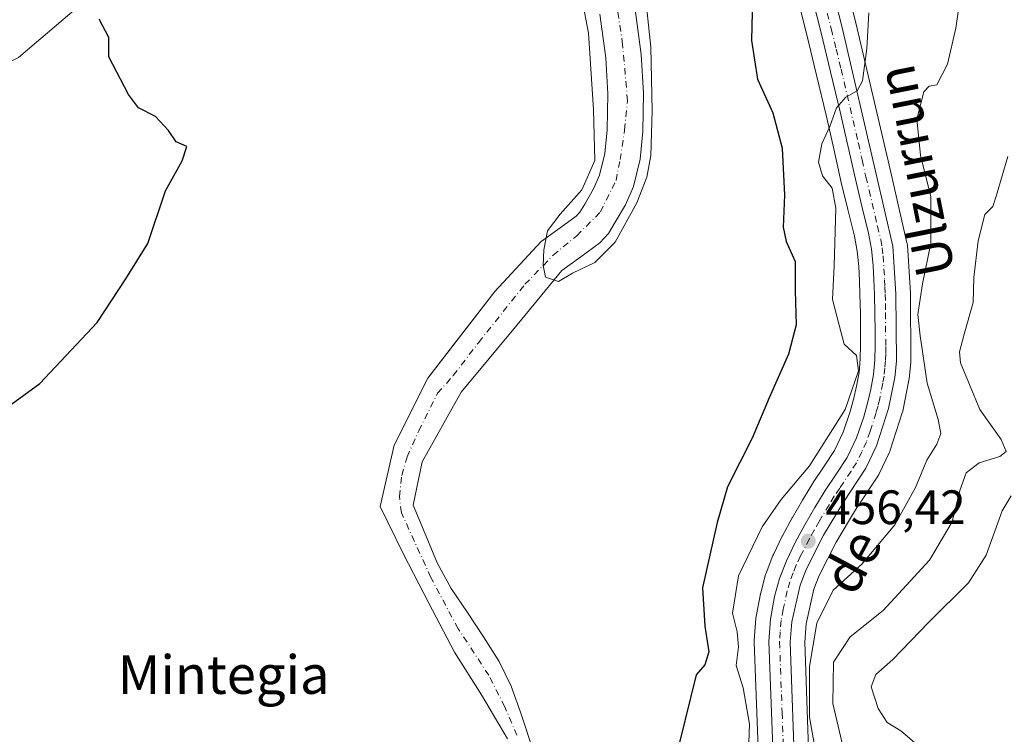
# Model space of a CAD drawing. Units: metres. Extents: x 593584 to 597022, y 4745256 to 4747622.
# Drawn here: x 593754 to 593959, y 4745928 to 4746076 of the extents above; entities that cross this region are included whole.
import ezdxf
from ezdxf.enums import TextEntityAlignment as Align

# ---------------------------------------------------------------- set-up
doc = ezdxf.new("R2010")
doc.units = ezdxf.units.M
doc.header["$MEASUREMENT"] = 0
doc.linetypes.add('DGN Style 4', pattern=[2.638475, 1.318413, -0.659207, 0.001648, -0.659207])
for name, color, linetype, lineweight in [('Arbolado forestal CxS', 92, 'Continuous', 0), ('Carretera de calzada única Cxs', 7, 'Continuous', 13), ('Carretera de calzada única eje', 7, 'DGN Style 4', 0), ('Corriente natural Cxs', 4, 'Continuous', 13), ('Corriente natural eje', 4, 'DGN Style 4', 0), ('Corriente natural lineal', 142, 'Continuous', 13), ('Cultivos herbáceos CxS', 92, 'Continuous', 0), ('Curva de nivel maestra', 30, 'Continuous', 30), ('Curva de nivel normal', 30, 'Continuous', 0), ('Matorral CxS', 135, 'Continuous', 0), ('Núcleo urbano CxS', 7, 'Continuous', 0), ('Punto de cota en terreno', 7, 'Continuous', 0), ('Rótulo de punto de cota en terreno', 7, 'Continuous', 0), ('Suelo desnudo CxS', 253, 'Continuous', 0), ('Texto cartográfico', 7, 'Continuous', 0)]:
    doc.layers.add(name, color=color, linetype=linetype, lineweight=lineweight)
doc.styles.add('Style-Arial', font='txt')

# ---------------------------------------------------------------- blocks, each defined once
blk = doc.blocks.new('*U13')
at = {"layer": 'Núcleo urbano CxS', "color": 7, "linetype": 'Continuous', "lineweight": 0}
for points in [[(593924.7557, 4746088.6277, 454.4287), (593928.0153, 4746075.6675, 454.5146), (593935.2021, 4746044.9293, 456.9913), (593938.6531, 4746029.9955, 456.9405), (593938.6845, 4746029.8411, 456.9599), (593938.7239, 4746029.5135, 456.9869), (593939.3639, 4746019.6035, 457.666), (593939.3701, 4746019.4251, 457.6728), (593939.4401, 4746005.4677, 458.0592), (593939.4251, 4746005.1607, 458.0326), (593939.0851, 4746001.7707, 457.6646), (593939.0545, 4746001.5491, 457.6408), (593939.0423, 4746001.4845, 457.632), (593937.7623, 4745995.0545, 457.0415), (593937.6765, 4745994.7233, 457.0231), (593935.1765, 4745986.9333, 457.1183), (593935.1391, 4745986.8241, 457.1174), (593935.0241, 4745986.5507, 457.1108), (593932.8041, 4745981.9307, 456.9399), (593932.6981, 4745981.7301, 456.9367), (593932.6027, 4745981.5759, 456.931), (593927.9811, 4745974.5837, 456.9199), (593923.9567, 4745967.8373, 457.1148), (593920.4497, 4745960.9783, 457.61), (593919.3173, 4745958.0807, 457.6105), (593917.7057, 4745950.8987, 457.5187), (593917.4239, 4745947.0915, 457.6424), (593919.4583, 4745888.6245, 460.2007)], [(593908.0519, 4745917.7449, 456.5507), (593906.9423, 4745947.1169, 456.4878), (593906.9401, 4745947.2301, 456.4836), (593906.9479, 4745947.4475, 456.4822), (593907.2879, 4745952.1275, 456.9167), (593907.3295, 4745952.4519, 456.9543), (593908.2233, 4745957.1329, 456.6788), (593908.2737, 4745957.3517, 456.6659), (593909.2937, 4745961.1317, 456.3146), (593909.3813, 4745961.4037, 456.2985), (593910.8017, 4745965.0811, 456.053), (593910.9013, 4745965.3103, 456.0473), (593912.7413, 4745969.1003, 456.0694), (593912.8009, 4745969.2167, 456.0566), (593914.8009, 4745972.9167, 455.8739), (593914.8475, 4745972.9995, 455.8694), (593916.9513, 4745976.5829, 455.8204), (593919.0895, 4745980.1369, 455.4487), (593919.1661, 4745980.2575, 455.437), (593921.4423, 4745983.6617, 455.3137), (593923.5909, 4745986.9085, 455.3092), (593925.3879, 4745990.6949, 455.1169), (593926.7979, 4745994.7923, 454.9542), (593927.5733, 4745997.4969, 454.8011), (593928.1981, 4746000.2419, 455.011), (593928.6947, 4746003.0811, 455.189), (593928.9635, 4746005.9081, 455.4212), (593929.0301, 4746008.7059, 455.664), (593929.0301, 4746011.5805, 455.9816), (593928.9805, 4746015.3855, 456.198), (593928.8911, 4746019.2103, 456.2191), (593928.8025, 4746022.1757, 456.1041), (593928.6481, 4746025.0797, 456.032), (593928.3273, 4746028.2593, 455.9232), (593927.7557, 4746031.3893, 455.6732), (593926.3865, 4746036.9153, 455.2923), (593925.0191, 4746042.5469, 455.5669), (593923.4433, 4746049.5513, 455.4124), (593921.8779, 4746056.5007, 455.2009), (593919.8841, 4746064.8151, 454.6329), (593917.8483, 4746073.1679, 454.5082), (593916.1909, 4746079.7373, 453.8277)]]:
    blk.add_polyline3d(points, dxfattribs=at)
blk = doc.blocks.new('5PATER')
at = {"layer": 'Matorral CxS', "linetype": 'Continuous', "lineweight": 0}
h = blk.add_hatch(color=51, dxfattribs=at)
edge = h.paths.add_edge_path()
edge.add_ellipse((0, 0), major_axis=(-0.11, -0.111), ratio=0.999422, start_angle=0, end_angle=360)

msp = doc.modelspace()

# ---------------------------------------------------------------- linework, layer by layer
at = {"layer": 'Arbolado forestal CxS', "color": 92, "linetype": 'Continuous', "lineweight": 0}
for points in [[(593919.4583, 4745888.6245, 460.2007), (593917.4239, 4745947.0915, 457.6424), (593917.7057, 4745950.8987, 457.5187), (593919.3173, 4745958.0807, 457.6105), (593920.4497, 4745960.9783, 457.61), (593923.9567, 4745967.8373, 457.1148), (593927.9811, 4745974.5837, 456.9199), (593932.6027, 4745981.5759, 456.931), (593932.6981, 4745981.7301, 456.9367), (593932.8041, 4745981.9307, 456.9399), (593935.0241, 4745986.5507, 457.1108), (593935.1391, 4745986.8241, 457.1174), (593935.1765, 4745986.9333, 457.1183), (593937.6765, 4745994.7233, 457.0231), (593937.7623, 4745995.0545, 457.0415), (593939.0423, 4746001.4845, 457.632), (593939.0545, 4746001.5491, 457.6408), (593939.0851, 4746001.7707, 457.6646), (593939.4251, 4746005.1607, 458.0326), (593939.4401, 4746005.4677, 458.0592), (593939.3701, 4746019.4251, 457.6728), (593939.3639, 4746019.6035, 457.666), (593938.7239, 4746029.5135, 456.9869), (593938.6845, 4746029.8411, 456.9599), (593938.6531, 4746029.9955, 456.9405), (593935.2021, 4746044.9293, 456.9913), (593928.0153, 4746075.6675, 454.5146), (593924.7557, 4746088.6277, 454.4287)], [(593924.7557, 4746088.6277, 454.4287), (593928.0153, 4746075.6675, 454.5146), (593935.2021, 4746044.9293, 456.9913), (593938.6531, 4746029.9955, 456.9405), (593938.6845, 4746029.8411, 456.9599), (593938.7239, 4746029.5135, 456.9869), (593939.3639, 4746019.6035, 457.666), (593939.3701, 4746019.4251, 457.6728), (593939.4401, 4746005.4677, 458.0592), (593939.4251, 4746005.1607, 458.0326), (593939.0851, 4746001.7707, 457.6646), (593939.0545, 4746001.5491, 457.6408), (593939.0423, 4746001.4845, 457.632), (593937.7623, 4745995.0545, 457.0415), (593937.6765, 4745994.7233, 457.0231), (593935.1765, 4745986.9333, 457.1183), (593935.1391, 4745986.8241, 457.1174), (593935.0241, 4745986.5507, 457.1108), (593932.8041, 4745981.9307, 456.9399), (593932.6981, 4745981.7301, 456.9367), (593932.6027, 4745981.5759, 456.931), (593927.9811, 4745974.5837, 456.9199), (593923.9567, 4745967.8373, 457.1148), (593920.4497, 4745960.9783, 457.61), (593919.3173, 4745958.0807, 457.6105), (593917.7057, 4745950.8987, 457.5187), (593917.4239, 4745947.0915, 457.6424), (593919.4583, 4745888.6245, 460.2007)], [(593861.1501, 4745924.1901, 446.4299), (593858.4301, 4745932.5701, 446.3411), (593856.4502, 4745937.9701, 446.2472), (593853.9502, 4745943.1301, 446.2753), (593850.7102, 4745948.2101, 446.3497), (593847.4201, 4745953.2501, 446.2372), (593844.0301, 4745958.2801, 446.2038), (593841.0901, 4745963.5501, 446.2517), (593838.5901, 4745969.5701, 445.9555), (593836.1001, 4745975.5801, 445.9562), (593837.9801, 4745984.5401, 445.7135), (593846.0901, 4745999.0401, 445.3829), (593857.6901, 4746012.9601, 445.1776), (593867.0101, 4746024.2901, 445.0946), (593870.9401, 4746027.1301, 445.006), (593874.8801, 4746029.9801, 445.1635), (593876.6601, 4746031.9401, 445.116), (593878.0801, 4746034.2701, 444.9835), (593880.1902, 4746037.8701, 444.8593), (593881.8601, 4746041.6901, 444.6289), (593883.2401, 4746047.3501, 444.6275), (593883.7801, 4746053.0901, 444.9101), (593883.9201, 4746061.1001, 444.99), (593883.4601, 4746069.0901, 444.8001), (593882.2301, 4746078.4601, 444.6446)], [(593861.1501, 4745924.1901, 446.4299), (593858.4301, 4745932.5701, 446.3411), (593856.4502, 4745937.9701, 446.2472), (593853.9502, 4745943.1301, 446.2753), (593850.7102, 4745948.2101, 446.3497), (593847.4201, 4745953.2501, 446.2372), (593844.0301, 4745958.2801, 446.2038), (593841.0901, 4745963.5501, 446.2517), (593838.5901, 4745969.5701, 445.9555), (593836.1001, 4745975.5801, 445.9562), (593837.9801, 4745984.5401, 445.7135), (593846.0901, 4745999.0401, 445.3829), (593857.6901, 4746012.9601, 445.1776), (593867.0101, 4746024.2901, 445.0946), (593870.9401, 4746027.1301, 445.006), (593874.8801, 4746029.9801, 445.1635), (593876.6601, 4746031.9401, 445.116), (593878.0801, 4746034.2701, 444.9835), (593880.1902, 4746037.8701, 444.8593), (593881.8601, 4746041.6901, 444.6289), (593883.2401, 4746047.3501, 444.6275), (593883.7801, 4746053.0901, 444.9101), (593883.9201, 4746061.1001, 444.99), (593883.4601, 4746069.0901, 444.8001), (593882.2301, 4746078.4601, 444.6446)], [(593916.1909, 4746079.7373, 453.8277), (593917.8483, 4746073.1679, 454.5082), (593919.8841, 4746064.8151, 454.6329), (593921.8779, 4746056.5007, 455.2009), (593923.4433, 4746049.5513, 455.4124), (593925.0191, 4746042.5469, 455.5669), (593926.3865, 4746036.9153, 455.2923), (593927.7557, 4746031.3893, 455.6732), (593928.3273, 4746028.2593, 455.9232), (593928.6481, 4746025.0797, 456.032), (593928.8025, 4746022.1757, 456.1041), (593928.8911, 4746019.2103, 456.2191), (593928.9805, 4746015.3855, 456.198), (593929.0301, 4746011.5805, 455.9816), (593929.0301, 4746008.7059, 455.664), (593928.9635, 4746005.9081, 455.4212), (593928.6947, 4746003.0811, 455.189), (593928.1981, 4746000.2419, 455.011), (593927.5733, 4745997.4969, 454.8011), (593926.7979, 4745994.7923, 454.9542), (593925.3879, 4745990.6949, 455.1169), (593923.5909, 4745986.9085, 455.3092), (593921.4423, 4745983.6617, 455.3137), (593919.1661, 4745980.2575, 455.437), (593919.0895, 4745980.1369, 455.4487), (593916.9513, 4745976.5829, 455.8204), (593914.8475, 4745972.9995, 455.8694), (593914.8009, 4745972.9167, 455.8739), (593912.8009, 4745969.2167, 456.0566), (593912.7413, 4745969.1003, 456.0694), (593910.9013, 4745965.3103, 456.0473), (593910.8017, 4745965.0811, 456.053), (593909.3813, 4745961.4037, 456.2985), (593909.2937, 4745961.1317, 456.3146), (593908.2737, 4745957.3517, 456.6659), (593908.2233, 4745957.1329, 456.6788), (593907.3295, 4745952.4519, 456.9543), (593907.2879, 4745952.1275, 456.9167), (593906.9479, 4745947.4475, 456.4822), (593906.9401, 4745947.2301, 456.4836), (593906.9423, 4745947.1169, 456.4878), (593908.0519, 4745917.7449, 456.5507)], [(593916.1909, 4746079.7373, 453.8277), (593917.8483, 4746073.1679, 454.5082), (593919.8841, 4746064.8151, 454.6329), (593921.8779, 4746056.5007, 455.2009), (593923.4433, 4746049.5513, 455.4124), (593925.0191, 4746042.5469, 455.5669), (593926.3865, 4746036.9153, 455.2923), (593927.7557, 4746031.3893, 455.6732), (593928.3273, 4746028.2593, 455.9232), (593928.6481, 4746025.0797, 456.032), (593928.8025, 4746022.1757, 456.1041), (593928.8911, 4746019.2103, 456.2191), (593928.9805, 4746015.3855, 456.198), (593929.0301, 4746011.5805, 455.9816), (593929.0301, 4746008.7059, 455.664), (593928.9635, 4746005.9081, 455.4212), (593928.6947, 4746003.0811, 455.189), (593928.1981, 4746000.2419, 455.011), (593927.5733, 4745997.4969, 454.8011), (593926.7979, 4745994.7923, 454.9542), (593925.3879, 4745990.6949, 455.1169), (593923.5909, 4745986.9085, 455.3092), (593921.4423, 4745983.6617, 455.3137), (593919.1661, 4745980.2575, 455.437), (593919.0895, 4745980.1369, 455.4487), (593916.9513, 4745976.5829, 455.8204), (593914.8475, 4745972.9995, 455.8694), (593914.8009, 4745972.9167, 455.8739), (593912.8009, 4745969.2167, 456.0566), (593912.7413, 4745969.1003, 456.0694), (593910.9013, 4745965.3103, 456.0473), (593910.8017, 4745965.0811, 456.053), (593909.3813, 4745961.4037, 456.2985), (593909.2937, 4745961.1317, 456.3146), (593908.2737, 4745957.3517, 456.6659), (593908.2233, 4745957.1329, 456.6788), (593907.3295, 4745952.4519, 456.9543), (593907.2879, 4745952.1275, 456.9167), (593906.9479, 4745947.4475, 456.4822), (593906.9401, 4745947.2301, 456.4836), (593906.9423, 4745947.1169, 456.4878), (593908.0519, 4745917.7449, 456.5507)]]:
    msp.add_polyline3d(points, dxfattribs=at)
at = {"layer": 'Carretera de calzada única Cxs', "color": 7, "linetype": 'Continuous', "lineweight": 13}
for points in [[(593923.0701, 4746126.1701, 455.201), (593921.7501, 4746119.9201, 456.0466), (593920.3901, 4746104.8401, 457.2175), (593920.6701, 4746094.5101, 458.5359), (593921.8201, 4746088.0001, 455.5726), (593925.1001, 4746074.9601, 455.9767), (593932.2801, 4746044.2501, 468.2628), (593935.7301, 4746029.3201, 467.9444), (593936.3701, 4746019.4101, 465.0757), (593936.4401, 4746005.4601, 462.0427), (593936.1001, 4746002.0701, 464.385), (593934.8201, 4745995.6401, 470.0707), (593932.3201, 4745987.8501, 468.8967), (593930.1001, 4745983.2301, 466.734), (593925.4401, 4745976.1801, 462.3053), (593921.3301, 4745969.2901, 463.5389), (593917.7101, 4745962.2101, 469.9334), (593916.4401, 4745958.9601, 469.4949), (593914.7301, 4745951.3401, 464.1014), (593914.4201, 4745947.1501, 461.6234), (593916.4601, 4745888.5201, 463.6554)], [(593921.8201, 4746088.0001, 455.5726), (593925.1001, 4746074.9601, 455.9767), (593932.2801, 4746044.2501, 468.2628), (593935.7301, 4746029.3201, 467.9444), (593936.3701, 4746019.4101, 465.0757), (593936.4401, 4746005.4601, 462.0427), (593936.1001, 4746002.0701, 464.385), (593934.8201, 4745995.6401, 470.0707), (593932.3201, 4745987.8501, 468.8967), (593930.1001, 4745983.2301, 466.734), (593925.4401, 4745976.1801, 462.3053), (593921.3301, 4745969.2901, 463.5389), (593917.7101, 4745962.2101, 469.9334), (593916.4401, 4745958.9601, 469.4949), (593914.7301, 4745951.3401, 464.1014), (593914.4201, 4745947.1501, 461.6234), (593916.4601, 4745888.5201, 463.6554)], [(593911.0501, 4745917.8501, 468.1671), (593909.9401, 4745947.2301, 461.2227), (593910.2801, 4745951.9101, 460.8563), (593911.1701, 4745956.5701, 461.0735), (593912.1901, 4745960.3501, 460.2255), (593913.6001, 4745964.0001, 461.446), (593915.4401, 4745967.7901, 460.3651), (593917.4401, 4745971.4901, 459.0988), (593919.5301, 4745975.0501, 460.1971), (593921.6601, 4745978.5901, 460.5483), (593923.9401, 4745982.0001, 463.6692), (593926.2101, 4745985.4301, 465.7274), (593928.1701, 4745989.5601, 466.7355), (593929.6601, 4745993.8901, 465.7231), (593930.4801, 4745996.7501, 464.716), (593931.1401, 4745999.6501, 463.0638), (593931.6701, 4746002.6801, 460.1828), (593931.9601, 4746005.7301, 458.4795), (593932.0301, 4746008.6701, 457.8519), (593932.0301, 4746011.6001, 458.7481), (593931.9801, 4746015.4401, 458.6155), (593931.8901, 4746019.2901, 458.5419), (593931.8001, 4746022.3001, 458.9248), (593931.6401, 4746025.3101, 459.95), (593931.3001, 4746028.6801, 461.9646), (593930.6901, 4746032.0201, 464.7406), (593929.3001, 4746037.6301, 464.134), (593927.9401, 4746043.2301, 461.4169), (593926.3701, 4746050.2101, 457.4499), (593924.8001, 4746057.1801, 458.584), (593922.8001, 4746065.5201, 456.8962), (593920.7601, 4746073.8901, 455.2975), (593919.1001, 4746080.4701, 456.0391)], [(593911.0501, 4745917.8501, 468.1671), (593909.9401, 4745947.2301, 461.2227), (593910.2801, 4745951.9101, 460.8563), (593911.1701, 4745956.5701, 461.0735), (593912.1901, 4745960.3501, 460.2255), (593913.6001, 4745964.0001, 461.446), (593915.4401, 4745967.7901, 460.3651), (593917.4401, 4745971.4901, 459.0988), (593919.5301, 4745975.0501, 460.1971), (593921.6601, 4745978.5901, 460.5483), (593923.9401, 4745982.0001, 463.6692), (593926.2101, 4745985.4301, 465.7274), (593928.1701, 4745989.5601, 466.7355), (593929.6601, 4745993.8901, 465.7231), (593930.4801, 4745996.7501, 464.716), (593931.1401, 4745999.6501, 463.0638), (593931.6701, 4746002.6801, 460.1828), (593931.9601, 4746005.7301, 458.4795), (593932.0301, 4746008.6701, 457.8519), (593932.0301, 4746011.6001, 458.7481), (593931.9801, 4746015.4401, 458.6155), (593931.8901, 4746019.2901, 458.5419), (593931.8001, 4746022.3001, 458.9248), (593931.6401, 4746025.3101, 459.95), (593931.3001, 4746028.6801, 461.9646), (593930.6901, 4746032.0201, 464.7406), (593929.3001, 4746037.6301, 464.134), (593927.9401, 4746043.2301, 461.4169), (593926.3701, 4746050.2101, 457.4499), (593924.8001, 4746057.1801, 458.584), (593922.8001, 4746065.5201, 456.8962), (593920.7601, 4746073.8901, 455.2975), (593919.1001, 4746080.4701, 456.0391)]]:
    msp.add_polyline3d(points, dxfattribs=at)
at = {"layer": 'Carretera de calzada única eje', "color": 7, "linetype": 'DGN Style 4', "lineweight": 0}
msp.add_polyline3d([(593922.1001, 4746077.7101, 454.6443), (593922.9401, 4746074.4201, 454.9734), (593923.9601, 4746070.2401, 455.8476), (593924.9601, 4746066.0701, 456.8106), (593928.5501, 4746050.7101, 458.7031), (593929.3201, 4746047.2301, 461.7919), (593930.1001, 4746043.7401, 464.6502), (593930.8001, 4746040.9301, 466.0481), (593932.5101, 4746033.4701, 466.7962), (593933.2101, 4746030.6701, 465.301), (593933.5101, 4746029.0001, 463.751), (593933.6901, 4746027.3101, 462.1772), (593934.0101, 4746022.3501, 461.1041), (593934.0801, 4746020.8401, 461.0881), (593934.1401, 4746019.3401, 461.0551), (593934.1701, 4746017.4301, 460.9314), (593934.2101, 4746015.5101, 460.8631), (593934.2301, 4746008.5201, 459.0445), (593934.2301, 4746007.0601, 458.9026), (593934.1901, 4746005.5901, 459.7806), (593934.0501, 4746004.0701, 460.5863), (593933.8901, 4746002.3601, 461.5897), (593933.6201, 4746000.8501, 463.4135), (593932.9801, 4745997.6401, 466.9768), (593932.6401, 4745996.1801, 467.0949), (593932.2301, 4745994.7601, 467.1696), (593930.9801, 4745990.8601, 467.6883), (593930.2501, 4745988.7101, 467.8723), (593929.2601, 4745986.6501, 467.3817), (593928.1601, 4745984.3301, 465.1333), (593927.0301, 4745982.6001, 463.1626), (593924.6901, 4745979.0901, 461.894), (593923.5501, 4745977.3901, 459.7154), (593922.4801, 4745975.6101, 458.9324), (593920.4201, 4745972.1701, 459.6186), (593919.3901, 4745970.3901, 460.765), (593918.3901, 4745968.5401, 461.075), (593916.5701, 4745965.0001, 464.0586), (593915.6401, 4745963.0901, 465.2529), (593915.0101, 4745961.4801, 465.0872), (593914.3201, 4745959.6601, 464.2703), (593913.8001, 4745957.7601, 463.6225), (593912.9401, 4745953.9401, 460.8025), (593912.5101, 4745951.6101, 459.2755), (593912.3301, 4745949.2701, 458.8396), (593912.1901, 4745947.1801, 458.7384), (593912.7301, 4745932.5001, 461.6823), (593913.5101, 4745910.5101, 469.7269)], dxfattribs=at)
at = {"layer": 'Corriente natural Cxs', "color": 4, "linetype": 'Continuous', "lineweight": 13}
for points in [[(593882.2301, 4746078.4601, 444.6446), (593883.4601, 4746069.0901, 444.8001), (593883.9201, 4746061.1001, 444.99), (593883.7801, 4746053.0901, 444.9101), (593883.2401, 4746047.3501, 444.6275), (593881.8601, 4746041.6901, 444.6289), (593880.1901, 4746037.8701, 444.8593), (593878.0801, 4746034.2701, 444.9835), (593876.6601, 4746031.9401, 445.116), (593874.8801, 4746029.9801, 445.1635), (593870.9401, 4746027.1301, 445.006), (593867.0101, 4746024.2901, 445.0946), (593857.6901, 4746012.9601, 445.1776), (593846.0901, 4745999.0401, 445.3829), (593837.9801, 4745984.5401, 445.7135), (593836.1001, 4745975.5801, 445.9562), (593838.5901, 4745969.5701, 445.9555), (593841.0901, 4745963.5501, 446.2517), (593844.0301, 4745958.2801, 446.2038), (593847.4201, 4745953.2501, 446.2372), (593850.7101, 4745948.2101, 446.3497), (593853.9501, 4745943.1301, 446.2753), (593856.4501, 4745937.9701, 446.2471), (593858.4301, 4745932.5701, 446.3411), (593861.1501, 4745924.1901, 446.4299)], [(593882.2301, 4746078.4601, 444.6446), (593883.4601, 4746069.0901, 444.8001), (593883.9201, 4746061.1001, 444.99), (593883.7801, 4746053.0901, 444.9101), (593883.2401, 4746047.3501, 444.6275), (593881.8601, 4746041.6901, 444.6289), (593880.1901, 4746037.8701, 444.8593), (593878.0801, 4746034.2701, 444.9835), (593876.6601, 4746031.9401, 445.116), (593874.8801, 4746029.9801, 445.1635), (593870.9401, 4746027.1301, 445.006), (593867.0101, 4746024.2901, 445.0946), (593857.6901, 4746012.9601, 445.1776), (593846.0901, 4745999.0401, 445.3829), (593837.9801, 4745984.5401, 445.7135), (593836.1001, 4745975.5801, 445.9562), (593838.5901, 4745969.5701, 445.9555), (593841.0901, 4745963.5501, 446.2517), (593844.0301, 4745958.2801, 446.2038), (593847.4201, 4745953.2501, 446.2372), (593850.7101, 4745948.2101, 446.3497), (593853.9501, 4745943.1301, 446.2753), (593856.4501, 4745937.9701, 446.2471), (593858.4301, 4745932.5701, 446.3411), (593861.1501, 4745924.1901, 446.4299)], [(593855.6801, 4745927.0701, 446.3431), (593850.2901, 4745936.1601, 446.4632), (593844.6701, 4745945.0501, 446.4743), (593839.3901, 4745955.2301, 446.2478), (593834.1101, 4745965.4101, 445.6318), (593829.2801, 4745975.2701, 446.6483), (593832.1801, 4745988.0201, 445.9692), (593839.1401, 4746001.9401, 446.6108), (593853.0501, 4746019.9201, 447.2379), (593862.6701, 4746030.2801, 446.1399), (593866.6101, 4746033.1201, 445.8398), (593869.9301, 4746035.5201, 445.6651), (593870.7201, 4746036.3901, 445.6371), (593871.7301, 4746038.0601, 445.6536), (593873.5801, 4746041.2301, 445.694), (593874.8301, 4746044.0701, 445.5372), (593875.9301, 4746048.5801, 445.356), (593876.3901, 4746053.4901, 445.3059), (593876.5201, 4746060.9501, 445.1717), (593876.0901, 4746068.3901, 445.0868), (593874.9001, 4746077.4901, 444.8062)], [(593855.6801, 4745927.0701, 446.3431), (593850.2901, 4745936.1601, 446.4632), (593844.6701, 4745945.0501, 446.4743), (593839.3901, 4745955.2301, 446.2478), (593834.1101, 4745965.4101, 445.6318), (593829.2801, 4745975.2701, 446.6483), (593832.1801, 4745988.0201, 445.9692), (593839.1401, 4746001.9401, 446.6108), (593853.0501, 4746019.9201, 447.2379), (593862.6701, 4746030.2801, 446.1399), (593866.6101, 4746033.1201, 445.8398), (593869.9301, 4746035.5201, 445.6651), (593870.7201, 4746036.3901, 445.6371), (593871.7301, 4746038.0601, 445.6536), (593873.5801, 4746041.2301, 445.694), (593874.8301, 4746044.0701, 445.5372), (593875.9301, 4746048.5801, 445.356), (593876.3901, 4746053.4901, 445.3059), (593876.5201, 4746060.9501, 445.1717), (593876.0901, 4746068.3901, 445.0868), (593874.9001, 4746077.4901, 444.8062)]]:
    msp.add_polyline3d(points, dxfattribs=at)
at = {"layer": 'Corriente natural eje', "color": 4, "linetype": 'DGN Style 4', "lineweight": 0}
msp.add_polyline3d([(593857.6701, 4745927.7801, 446.0688), (593855.1501, 4745933.7001, 446.2509), (593851.8201, 4745940.2301, 446.0042), (593845.4601, 4745949.9001, 446.1151), (593839.7801, 4745960.5501, 446.0166), (593833.6801, 4745973.9701, 445.8411), (593833.2601, 4745977.3401, 445.9973), (593833.7701, 4745981.7401, 445.9719), (593834.8401, 4745985.5901, 445.7752), (593837.2701, 4745991.0001, 445.4772), (593841.2001, 4745998.7701, 445.8994), (593844.4501, 4746002.4501, 445.8187), (593849.7201, 4746009.3501, 446.354), (593859.3301, 4746021.4101, 446.217), (593865.1801, 4746027.4201, 445.5839), (593870.0801, 4746031.4801, 445.2744), (593874.9901, 4746036.4101, 445.0452), (593878.2401, 4746042.9401, 444.8445), (593879.0901, 4746047.2801, 444.8646), (593880.0301, 4746053.4501, 444.8875), (593880.6301, 4746059.5001, 444.8144), (593879.6101, 4746071.1701, 444.5688), (593876.2401, 4746093.7701, 444.3016)], dxfattribs=at)
at = {"layer": 'Corriente natural lineal', "color": 142, "linetype": 'Continuous', "lineweight": 13}
msp.add_polyline3d([(593603.5526, 4746131.7081, 456.1247), (593606.2701, 4746129.5701, 455.8858), (593612.6601, 4746123.7001, 455.7257), (593619.3301, 4746118.1801, 455.0659), (593633.6001, 4746109.8501, 454.8555), (593648.1301, 4746101.9801, 454.265), (593680.9001, 4746082.5301, 453.1719), (593689.6201, 4746077.6201, 452.7547), (593698.4301, 4746072.8601, 452.5603), (593713.0901, 4746065.5701, 451.9965), (593730.7456, 4746060.123, 451.5633), (593740.2562, 4746061.6517, 450.9527), (593754.1613, 4746068.4574, 451.2134), (593770.8301, 4746082.7449, 450.3395), (593820.9068, 4746106.0579, 448.1317), (593825.5401, 4746111.2001, 447.4659), (593828.4372, 4746116.0998, 447.1278)], dxfattribs=at)
at = {"layer": 'Cultivos herbáceos CxS', "color": 92, "linetype": 'Continuous', "lineweight": 0}
for points in [[(593874.9001, 4746077.4901, 444.8062), (593876.0901, 4746068.3901, 445.0868), (593876.5201, 4746060.9501, 445.1717), (593876.3901, 4746053.4901, 445.3059), (593875.9301, 4746048.5801, 445.356), (593874.8301, 4746044.0701, 445.5372), (593873.5801, 4746041.2301, 445.694), (593871.7301, 4746038.0601, 445.6536), (593870.7201, 4746036.3901, 445.6371), (593869.9301, 4746035.5201, 445.6651), (593866.6101, 4746033.1201, 445.8398), (593862.6701, 4746030.2801, 446.1399), (593853.0502, 4746019.9201, 447.2378), (593845.9318, 4746010.719, 447.2504), (593845.1654, 4746009.7283, 447.1795), (593839.1401, 4746001.9401, 446.6108), (593832.1801, 4745988.0201, 445.9692), (593829.2802, 4745975.2701, 446.6483), (593834.1101, 4745965.4101, 445.6318), (593839.3901, 4745955.2301, 446.2478), (593844.6701, 4745945.0501, 446.4743), (593850.2901, 4745936.1601, 446.4632), (593855.6802, 4745927.0701, 446.3431)], [(593855.6802, 4745927.0701, 446.3431), (593850.2901, 4745936.1601, 446.4632), (593844.6701, 4745945.0501, 446.4743), (593839.3901, 4745955.2301, 446.2478), (593834.1101, 4745965.4101, 445.6318), (593829.2802, 4745975.2701, 446.6483), (593832.1801, 4745988.0201, 445.9692), (593839.1401, 4746001.9401, 446.6108), (593845.1654, 4746009.7283, 447.1795), (593845.9318, 4746010.719, 447.2504), (593853.0502, 4746019.9201, 447.2378), (593862.6701, 4746030.2801, 446.1399), (593866.6101, 4746033.1201, 445.8398), (593869.9301, 4746035.5201, 445.6651), (593870.7201, 4746036.3901, 445.6371), (593871.7301, 4746038.0601, 445.6536), (593873.5801, 4746041.2301, 445.694), (593874.8301, 4746044.0701, 445.5372), (593875.9301, 4746048.5801, 445.356), (593876.3901, 4746053.4901, 445.3059), (593876.5201, 4746060.9501, 445.1717), (593876.0901, 4746068.3901, 445.0868), (593874.9001, 4746077.4901, 444.8062)]]:
    msp.add_polyline3d(points, dxfattribs=at)
at = {"layer": 'Curva de nivel maestra', "color": 30, "linetype": 'Continuous', "lineweight": 30, "elevation": 450, "flags": 128}
for points in [[(593906.68, 4746086.6801), (593906.4, 4746071.9801), (593907.64, 4746064.0001), (593910.77, 4746057.0201), (593912.7, 4746049.6901), (593913.25, 4746039.9101), (593912.95, 4746033.2701), (593913.55, 4746030.3101), (593915.46, 4746026.1301), (593915.41, 4746020.0701), (593915.66, 4746012.9901), (593914.08, 4746006.8801), (593910.02, 4745997.8301), (593906.53, 4745989.4401), (593901.37, 4745979.3701), (593899.25, 4745971.9801), (593896.17, 4745958.4101), (593896.69, 4745950.4501), (593897.5, 4745945.0801), (593896.7, 4745942.4001), (593894.89, 4745940.3501), (593890.24, 4745921.5001)], [(593747.8, 4745992.9701), (593758.63, 4746000.7901), (593770.53, 4746013.4901), (593776.48, 4746022.5001), (593781, 4746029.8801), (593784.69, 4746040.7701), (593788.14, 4746047.0201), (593789.11, 4746049.9801), (593786.88, 4746050.9501), (593785.32, 4746053.3201), (593782.6, 4746056.2601), (593779.07, 4746058.0601), (593776.99, 4746060.8201), (593772.94, 4746068.6001), (593772.95, 4746072.6101), (593770.92, 4746076.4001)]]:
    msp.add_lwpolyline(points, dxfattribs=at)
at = {"layer": 'Curva de nivel normal', "color": 30, "linetype": 'Continuous', "lineweight": 0, "flags": 128}
for points, elevation in [([(593883.6057, 4746088.3472), (593885.4578, 4746070.6201), (593885.7224, 4746057.3909), (593885.4578, 4746048.1305), (593884.664, 4746043.6326), (593882.5473, 4746038.3409), (593878.0494, 4746030.1388), (593873.8161, 4746025.9055), (593869.215, 4746023.715), (593866.28, 4746022.01), (593863.56, 4746022.88), (593863.1234, 4746025.3072), (593863.2327, 4746028.5513), (593864.0265, 4746032.5201), (593866.6723, 4746035.9596), (593871.1702, 4746040.9867), (593873.8161, 4746047.0722), (593873.5515, 4746057.6555), (593872.4932, 4746073.5305), (593871.4348, 4746079.3514)], 445), ([(593949.65, 4746080.45), (593948.81, 4746074.6), (593947.09, 4746067.12), (593944.88, 4746062.79), (593943.23, 4746062.53), (593942.14, 4746061.36), (593940.72, 4746055.71), (593941.47, 4746048.21), (593943.61, 4746039.54), (593943.6, 4746029.93), (593941.85, 4746021.51), (593940.89, 4746015.13), (593941.36, 4746010.67), (593942.81, 4746000.9), (593945.14, 4745993.36), (593945.7, 4745990.4), (593944.85, 4745988.22), (593942.8, 4745984.9), (593940.41, 4745979.23), (593936.13, 4745971.46), (593929.3, 4745963.29), (593923.29, 4745957.92), (593919.95, 4745951.03), (593918.42, 4745942.09), (593918.44, 4745931.54), (593920.34, 4745920.6)], 460), ([(593930.71, 4746077.73), (593930.32, 4746070.33), (593929.41, 4746063.6), (593928.32, 4746061.53), (593925.92, 4746060.26), (593924.02, 4746058), (593922.6, 4746054.17), (593920.96, 4746050.57), (593920.3, 4746046.72), (593921.08, 4746043.89), (593923.1, 4746041.35), (593923.86, 4746037.19), (593923.56, 4746025.22), (593923.22, 4746018.22), (593924.55, 4746012.88), (593925.62, 4746008.98), (593928.15, 4746006.6), (593928.58, 4746003.44), (593925.84, 4745995.4), (593918.44, 4745983.73), (593912.56, 4745976.73), (593908.61, 4745971.02), (593903.7, 4745960.87), (593902.39, 4745953.16), (593903.37, 4745949.28), (593903.68, 4745946.17), (593903.16, 4745942.27), (593904.64, 4745937.62), (593905.95, 4745930.07), (593905.6, 4745920.44)], 455), ([(593959.59, 4746047.92), (593957.22, 4746039.93), (593956.46, 4746037.58), (593954.84, 4746035.88), (593953.4, 4746030.43), (593952.51, 4746022.81), (593952.38, 4746017.64), (593950.55, 4746011.07), (593949.54, 4746007.36), (593949.73, 4746005.07), (593953.78, 4745995.43), (593958.18, 4745989.2), (593959.27, 4745986.66), (593957.92, 4745985.63), (593953.63, 4745984.31), (593950.94, 4745982.28), (593949.59, 4745978.6), (593948, 4745972.11), (593943.35, 4745964.12), (593933.69, 4745953.7), (593926.87, 4745948.25), (593923.37, 4745942.95), (593923.23, 4745934.4), (593925.2, 4745926.18)], 465), ([(593960.31, 4745977.48), (593958.4, 4745974.35), (593955.07, 4745965.2), (593951.41, 4745959.42), (593943.1, 4745951.19), (593935.72, 4745943.51), (593932.16, 4745940.4), (593931.24, 4745937.82), (593932.69, 4745933.35), (593934.57, 4745930.47), (593937.38, 4745928.68), (593942.12, 4745924.6)], 470)]:
    msp.add_lwpolyline(points, dxfattribs=dict(at, elevation=elevation))
at = {"layer": 'Núcleo urbano CxS', "color": 7, "linetype": 'Continuous', "lineweight": 0}
for points in [[(593924.7557, 4746088.6277, 454.4287), (593928.0153, 4746075.6675, 454.5146), (593935.2021, 4746044.9293, 456.9913), (593938.6531, 4746029.9955, 456.9405), (593938.6845, 4746029.8411, 456.9599), (593938.7239, 4746029.5135, 456.9869), (593939.3639, 4746019.6035, 457.666), (593939.3701, 4746019.4251, 457.6728), (593939.4401, 4746005.4677, 458.0592), (593939.4251, 4746005.1607, 458.0326), (593939.0851, 4746001.7707, 457.6646), (593939.0545, 4746001.5491, 457.6408), (593939.0423, 4746001.4845, 457.632), (593937.7623, 4745995.0545, 457.0415), (593937.6765, 4745994.7233, 457.0231), (593935.1765, 4745986.9333, 457.1183), (593935.1391, 4745986.8241, 457.1174), (593935.0241, 4745986.5507, 457.1108), (593932.8041, 4745981.9307, 456.9399), (593932.6981, 4745981.7301, 456.9367), (593932.6027, 4745981.5759, 456.931), (593927.9811, 4745974.5837, 456.9199), (593923.9567, 4745967.8373, 457.1148), (593920.4497, 4745960.9783, 457.61), (593919.3173, 4745958.0807, 457.6105), (593917.7057, 4745950.8987, 457.5187), (593917.4239, 4745947.0915, 457.6424), (593919.4583, 4745888.6245, 460.2007)], [(593916.1909, 4746079.7373, 453.8277), (593917.8483, 4746073.1679, 454.5082), (593919.8841, 4746064.8151, 454.6329), (593921.8779, 4746056.5007, 455.2009), (593923.4433, 4746049.5513, 455.4124), (593925.0191, 4746042.5469, 455.5669), (593926.3865, 4746036.9153, 455.2923), (593927.7557, 4746031.3893, 455.6732), (593928.3273, 4746028.2593, 455.9232), (593928.6481, 4746025.0797, 456.032), (593928.8025, 4746022.1757, 456.1041), (593928.8911, 4746019.2103, 456.2191), (593928.9805, 4746015.3855, 456.198), (593929.0301, 4746011.5805, 455.9816), (593929.0301, 4746008.7059, 455.664), (593928.9635, 4746005.9081, 455.4212), (593928.6947, 4746003.0811, 455.189), (593928.1981, 4746000.2419, 455.011), (593927.5733, 4745997.4969, 454.8011), (593926.7979, 4745994.7923, 454.9542), (593925.3879, 4745990.6949, 455.1169), (593923.5909, 4745986.9085, 455.3092), (593921.4423, 4745983.6617, 455.3137), (593919.1661, 4745980.2575, 455.437), (593919.0895, 4745980.1369, 455.4487), (593916.9513, 4745976.5829, 455.8204), (593914.8475, 4745972.9995, 455.8694), (593914.8009, 4745972.9167, 455.8739), (593912.8009, 4745969.2167, 456.0566), (593912.7413, 4745969.1003, 456.0694), (593910.9013, 4745965.3103, 456.0473), (593910.8017, 4745965.0811, 456.053), (593909.3813, 4745961.4037, 456.2985), (593909.2937, 4745961.1317, 456.3146), (593908.2737, 4745957.3517, 456.6659), (593908.2233, 4745957.1329, 456.6788), (593907.3295, 4745952.4519, 456.9543), (593907.2879, 4745952.1275, 456.9167), (593906.9479, 4745947.4475, 456.4822), (593906.9401, 4745947.2301, 456.4836), (593906.9423, 4745947.1169, 456.4878), (593908.0519, 4745917.7449, 456.5507)]]:
    msp.add_polyline3d(points, dxfattribs=at)
at = {"layer": 'Suelo desnudo CxS', "color": 253, "linetype": 'Continuous', "lineweight": 0}
for points in [[(593882.2301, 4746078.4601, 444.6446), (593883.4601, 4746069.0901, 444.8001), (593883.9201, 4746061.1001, 444.99), (593883.7801, 4746053.0901, 444.9101), (593883.2401, 4746047.3501, 444.6275), (593881.8601, 4746041.6901, 444.6289), (593880.1902, 4746037.8701, 444.8593), (593878.0801, 4746034.2701, 444.9835), (593876.6601, 4746031.9401, 445.116), (593874.8801, 4746029.9801, 445.1635), (593870.9401, 4746027.1301, 445.006), (593867.0101, 4746024.2901, 445.0946), (593857.6901, 4746012.9601, 445.1776), (593846.0901, 4745999.0401, 445.3829), (593837.9801, 4745984.5401, 445.7135), (593836.1001, 4745975.5801, 445.9562), (593838.5901, 4745969.5701, 445.9555), (593841.0901, 4745963.5501, 446.2517), (593844.0301, 4745958.2801, 446.2038), (593847.4201, 4745953.2501, 446.2372), (593850.7102, 4745948.2101, 446.3497), (593853.9502, 4745943.1301, 446.2753), (593856.4502, 4745937.9701, 446.2472), (593858.4301, 4745932.5701, 446.3411), (593861.1501, 4745924.1901, 446.4299)], [(593861.1501, 4745924.1901, 446.4299), (593858.4301, 4745932.5701, 446.3411), (593856.4502, 4745937.9701, 446.2472), (593853.9502, 4745943.1301, 446.2753), (593850.7102, 4745948.2101, 446.3497), (593847.4201, 4745953.2501, 446.2372), (593844.0301, 4745958.2801, 446.2038), (593841.0901, 4745963.5501, 446.2517), (593838.5901, 4745969.5701, 445.9555), (593836.1001, 4745975.5801, 445.9562), (593837.9801, 4745984.5401, 445.7135), (593846.0901, 4745999.0401, 445.3829), (593857.6901, 4746012.9601, 445.1776), (593867.0101, 4746024.2901, 445.0946), (593870.9401, 4746027.1301, 445.006), (593874.8801, 4746029.9801, 445.1635), (593876.6601, 4746031.9401, 445.116), (593878.0801, 4746034.2701, 444.9835), (593880.1902, 4746037.8701, 444.8593), (593881.8601, 4746041.6901, 444.6289), (593883.2401, 4746047.3501, 444.6275), (593883.7801, 4746053.0901, 444.9101), (593883.9201, 4746061.1001, 444.99), (593883.4601, 4746069.0901, 444.8001), (593882.2301, 4746078.4601, 444.6446)], [(593855.6802, 4745927.0701, 446.3431), (593850.2901, 4745936.1601, 446.4632), (593844.6701, 4745945.0501, 446.4743), (593839.3901, 4745955.2301, 446.2478), (593834.1101, 4745965.4101, 445.6318), (593829.2802, 4745975.2701, 446.6483), (593832.1801, 4745988.0201, 445.9692), (593839.1401, 4746001.9401, 446.6108), (593845.1654, 4746009.7283, 447.1795), (593845.9318, 4746010.719, 447.2504), (593853.0502, 4746019.9201, 447.2378), (593862.6701, 4746030.2801, 446.1399), (593866.6101, 4746033.1201, 445.8398), (593869.9301, 4746035.5201, 445.6651), (593870.7201, 4746036.3901, 445.6371), (593871.7301, 4746038.0601, 445.6536), (593873.5801, 4746041.2301, 445.694), (593874.8301, 4746044.0701, 445.5372), (593875.9301, 4746048.5801, 445.356), (593876.3901, 4746053.4901, 445.3059), (593876.5201, 4746060.9501, 445.1717), (593876.0901, 4746068.3901, 445.0868), (593874.9001, 4746077.4901, 444.8062)], [(593855.6802, 4745927.0701, 446.3431), (593850.2901, 4745936.1601, 446.4632), (593844.6701, 4745945.0501, 446.4743), (593839.3901, 4745955.2301, 446.2478), (593834.1101, 4745965.4101, 445.6318), (593829.2802, 4745975.2701, 446.6483), (593832.1801, 4745988.0201, 445.9692), (593839.1401, 4746001.9401, 446.6108), (593845.1654, 4746009.7283, 447.1795), (593845.9318, 4746010.719, 447.2504), (593853.0502, 4746019.9201, 447.2378), (593862.6701, 4746030.2801, 446.1399), (593866.6101, 4746033.1201, 445.8398), (593869.9301, 4746035.5201, 445.6651), (593870.7201, 4746036.3901, 445.6371), (593871.7301, 4746038.0601, 445.6536), (593873.5801, 4746041.2301, 445.694), (593874.8301, 4746044.0701, 445.5372), (593875.9301, 4746048.5801, 445.356), (593876.3901, 4746053.4901, 445.3059), (593876.5201, 4746060.9501, 445.1717), (593876.0901, 4746068.3901, 445.0868), (593874.9001, 4746077.4901, 444.8062)]]:
    msp.add_polyline3d(points, dxfattribs=at)

# ---------------------------------------------------------------- block references
at = {"layer": 'Núcleo urbano CxS', "color": 7, "linetype": 'Continuous', "lineweight": 0}
msp.add_blockref('*U13', (0, 0), dxfattribs=at)
at = {"layer": 'Punto de cota en terreno', "color": 7, "linetype": 'Continuous', "lineweight": 0, "xscale": 10, "yscale": 10, "zscale": 10}
msp.add_blockref('5PATER', (593918.16, 4745968.09, 456.42), dxfattribs=at)

# ---------------------------------------------------------------- texts
at = {"layer": 'Rótulo de punto de cota en terreno', "color": 7, "linetype": 'Continuous', "lineweight": 0, "style": 'Style-Arial'}
msp.add_text('456,42', height=7, dxfattribs=at).set_placement((593921.6878, 4745971.6178))
at = {"layer": 'Texto cartográfico', "color": 7, "linetype": 'Continuous', "lineweight": 0, "style": 'Style-Arial'}
for s, rotation, p in [('Ulzurrun', 101.303191, (593940.3761, 4746044.9356)), ('de', 61.717872, (593927.2225, 4745963.9025))]:
    msp.add_text(s, height=8, rotation=rotation, dxfattribs=at).set_placement(p, align=Align.MIDDLE_CENTER)
msp.add_text('Mintegia', height=8, dxfattribs=at).set_placement((593796.7652, 4745940.3802), align=Align.MIDDLE_CENTER)

doc.saveas('drawing.dxf')
